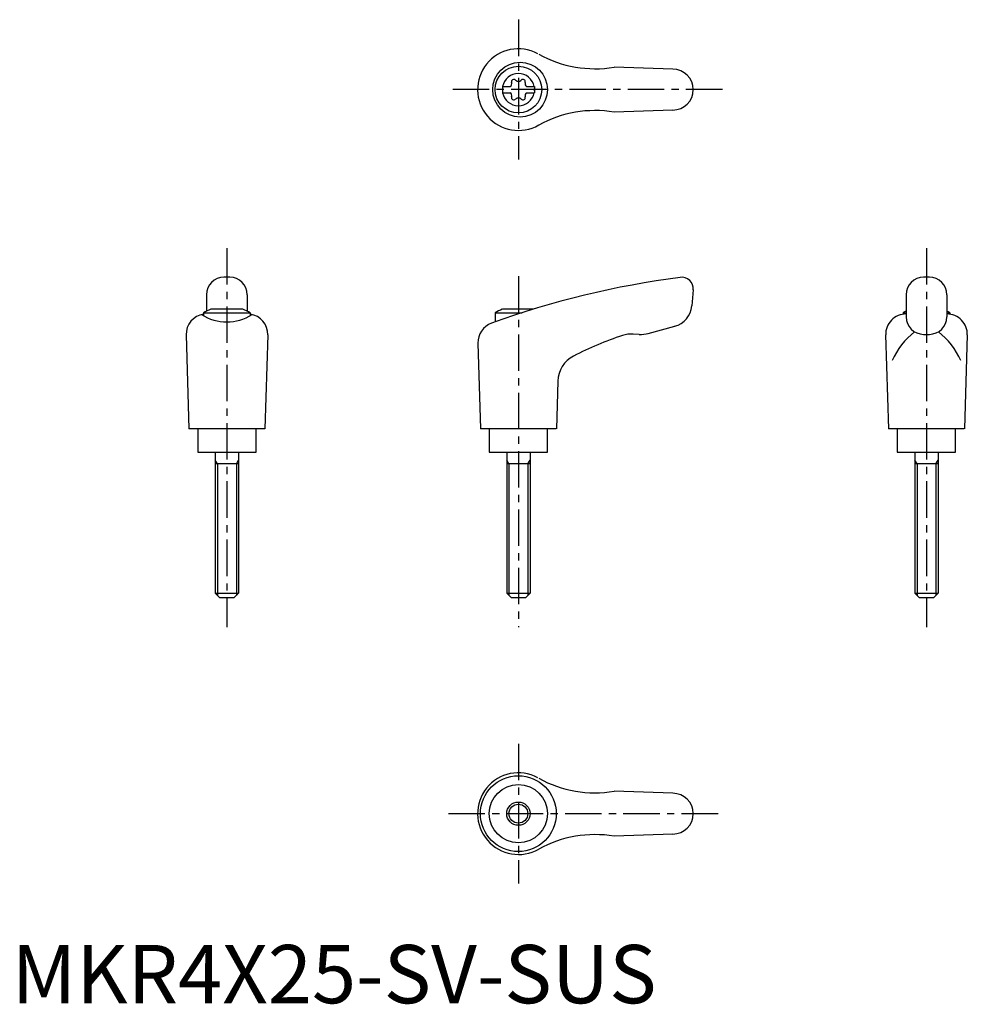
# Model space of a CAD drawing. Extents: x 1 to 164, y 0 to 169.
import ezdxf

# ---------------------------------------------------------------- set-up
doc = ezdxf.new("R2010")
doc.units = 0
doc.header["$LTSCALE"] = 5
doc.linetypes.add('CENTER', pattern=[2, 1.25, -0.25, 0.25, -0.25])
doc.layers.get('0').update_dxf_attribs({"linetype": 'CONTINUOUS'})
doc.layers.add('1', color=1, linetype='CENTER')
doc.layers.add('3', color=3, linetype='CONTINUOUS')
doc.styles.add('STANDARD1', font='txt')

msp = doc.modelspace()

# ---------------------------------------------------------------- linework, layer by layer
for p, q in [((113.42, 160.2), (103.33, 160.55)), ((84.17, 157.22), (85.53, 157.22)), ((84.17, 157.22), (84.17, 156.17)), ((88.31, 157.22), (89.67, 157.22)), ((89.67, 157.22), (89.67, 156.17)), ((84.17, 156.17), (85.53, 156.17)), ((88.31, 156.17), (89.67, 156.17)), ((113.42, 153.2), (103.33, 152.84)), ((37.42, 124.52), (36.42, 124.52)), ((157.42, 124.52), (156.42, 124.52)), ((116.92, 122.34), (116.68, 119.62)), ((33.42, 121.52), (33.42, 118.7)), ((40.42, 121.52), (40.42, 118.7)), ((153.42, 121.52), (153.42, 117.73)), ((160.42, 121.52), (160.42, 117.73)), ((32.92, 118.43), (32.92, 117.91)), ((32.92, 118.43), (40.92, 118.43)), ((39.68, 119.02), (34.17, 119.02)), ((40.92, 118.43), (40.92, 117.94)), ((82.92, 118.43), (87.58, 118.43)), ((82.92, 118.43), (82.92, 116.86)), ((89.44, 119.02), (84.17, 119.02)), ((152.92, 118.43), (153.42, 118.43)), ((152.92, 118.43), (152.92, 118.18)), ((160.42, 118.43), (160.92, 118.43)), ((160.92, 118.43), (160.92, 118.18)), ((109.19, 114.89), (113.73, 116.11)), ((29.92, 114.63), (30.41, 98.52)), ((43.92, 114.63), (43.43, 98.52)), ((79.97, 113.23), (80.41, 98.52)), ((107.63, 114.73), (106.63, 114.78)), ((149.92, 114.63), (150.41, 98.52)), ((156.42, 114.73), (157.42, 114.73)), ((163.92, 114.63), (163.43, 98.52)), ((93.68, 106.71), (93.43, 98.52)), ((43.41, 98.52), (30.41, 98.52)), ((31.92, 98.52), (31.92, 94.52)), ((41.92, 94.52), (41.92, 98.52)), ((93.41, 98.52), (80.41, 98.52)), ((81.92, 98.52), (81.92, 94.52)), ((91.92, 94.52), (91.92, 98.52)), ((163.41, 98.52), (150.41, 98.52)), ((151.92, 98.52), (151.92, 94.52)), ((161.92, 94.52), (161.92, 98.52)), ((31.92, 94.52), (41.92, 94.52)), ((34.92, 94.52), (34.92, 70.32)), ((38.92, 94.52), (38.92, 70.32)), ((81.92, 94.52), (91.92, 94.52)), ((84.92, 94.52), (84.92, 70.32)), ((88.92, 94.52), (88.92, 70.32)), ((151.92, 94.52), (161.92, 94.52)), ((154.92, 94.52), (154.92, 70.32)), ((158.92, 94.52), (158.92, 70.32)), ((38.92, 92.52), (34.92, 92.52)), ((88.92, 92.52), (84.92, 92.52)), ((158.92, 92.52), (154.92, 92.52)), ((34.92, 70.32), (38.92, 70.32)), ((34.92, 70.32), (35.72, 69.52)), ((38.12, 69.52), (35.72, 69.52)), ((38.92, 70.32), (38.12, 69.52)), ((84.92, 70.32), (85.72, 69.52)), ((84.92, 70.32), (88.92, 70.32)), ((88.12, 69.52), (85.72, 69.52)), ((88.92, 70.32), (88.12, 69.52)), ((154.92, 70.32), (158.92, 70.32)), ((154.92, 70.32), (155.72, 69.52)), ((158.12, 69.52), (155.72, 69.52)), ((158.92, 70.32), (158.12, 69.52)), ((113.42, 36.02), (103.33, 36.37)), ((113.42, 29.02), (103.33, 28.66))]:
    msp.add_line(p, q)
for centre, radius in [((87.21, 156.7), 4.7), ((86.92, 156.7), 4), ((86.91, 32.52), 6.5), ((86.92, 32.52), 5), ((86.92, 32.52), 2)]:
    msp.add_circle(centre, radius)
for centre, radius, start, end in [((86.92, 156.7), 7, 61.6809, 299.9365), ((100.07, 180.28), 20, 241.1552, 279.3884), ((86.92, 156.7), 2.76, 10.9784, 169.0216), ((113.42, 156.7), 3.5, 270, 90), ((85.09, 157.75), 0.691, 309.6889, 16.6582), ((86.13, 158.06), 0.395, 43.3418, 196.6582), ((86.92, 158.81), 0.691, 223.3418, 316.6582), ((87.71, 158.06), 0.395, 343.3418, 136.6582), ((88.75, 157.75), 0.691, 163.3418, 230.3111), ((86.92, 156.7), 2.76, 175.9774, 184.0226), ((86.92, 156.7), 2.76, 190.9784, 349.0216), ((85.09, 155.64), 0.691, 343.3418, 50.3111), ((86.13, 155.33), 0.395, 163.3418, 316.6582), ((87.71, 155.33), 0.395, 223.3418, 16.6582), ((88.75, 155.64), 0.691, 129.6889, 196.6582), ((86.92, 156.7), 2.76, 355.9774, 4.0226), ((86.92, 154.58), 0.691, 43.3418, 136.6582), ((100.07, 133.11), 20, 80.6116, 118.8448), ((36.42, 121.52), 3, 90, 180), ((37.42, 121.52), 3, 0, 90), ((134.75, -28.67), 154.48, 97.4695, 109.8555), ((114.92, 122.52), 2, 355, 97.4708), ((156.42, 121.52), 3, 90, 180), ((157.42, 121.52), 3, 0, 90), ((36.92, 111.51), 8, 110.1573, 120), ((36.92, 111.51), 8, 60, 69.8427), ((86.92, 111.51), 8, 110.1573, 120), ((112.69, 119.97), 4, 285, 355), ((153.42, 114.72), 3.5, 90, 181.4244), ((156.92, 111.51), 8, 115.9445, 120), ((156.92, 111.51), 8, 60, 64.0555), ((160.43, 114.72), 3.5, 358.5756, 90), ((33.42, 114.72), 3.5, 98.1953, 181.4244), ((36.9, 124.88), 8.02, 237.4462, 302.6786), ((40.43, 114.72), 3.5, 358.5756, 81.8047), ((83.47, 113.33), 3.5, 109.8555, 181.7412), ((156.42, 117.73), 3, 180, 270), ((157.42, 117.73), 3, 270, 0), ((107.9, 119.72), 5, 267, 285), ((162.24, 105.51), 12.13, 127.3144, 157.1308), ((151.61, 105.51), 12.13, 22.8692, 52.6856), ((123.76, 57.61), 60, 108.4333, 117.1298), ((106.37, 109.79), 5, 87, 108.4333), ((98.68, 106.56), 5, 117.1298, 178.2588), ((86.92, 32.52), 7, 61.6809, 299.9365), ((100.07, 56.1), 20, 241.1552, 279.3884), ((113.42, 32.52), 3.5, 270, 90), ((100.07, 8.93), 20, 80.6116, 118.8448)]:
    msp.add_arc(centre, radius, start, end)
at = {"layer": '1'}
for p, q in [((86.92, 168.7), (86.92, 144.7)), ((121.92, 156.7), (75.41, 156.7)), ((36.92, 129.52), (36.92, 64.52)), ((156.92, 129.52), (156.92, 64.52)), ((86.92, 124.7), (86.92, 64.52)), ((86.92, 44.52), (86.92, 20.52)), ((74.92, 32.52), (121.92, 32.52))]:
    msp.add_line(p, q, dxfattribs=at)
at = {"layer": '3'}
for p, q in [((35.3, 92.52), (34.92, 93.17)), ((38.55, 92.52), (38.92, 93.17)), ((85.3, 92.52), (84.92, 93.17)), ((88.55, 92.52), (88.92, 93.17)), ((155.3, 92.52), (154.92, 93.17)), ((158.55, 92.52), (158.92, 93.17)), ((35.3, 92.52), (35.3, 69.94)), ((38.55, 92.52), (38.55, 69.94)), ((85.3, 92.52), (85.3, 69.94)), ((88.55, 92.52), (88.55, 69.94)), ((155.3, 92.52), (155.3, 69.94)), ((158.55, 92.52), (158.55, 69.94))]:
    msp.add_line(p, q, dxfattribs=at)
msp.add_circle((86.92, 32.52), 1.62, dxfattribs=at)

# ---------------------------------------------------------------- texts
at = {"color": 3, "style": 'STANDARD1'}
msp.add_text('MKR4X25-SV-SUS', height=10, dxfattribs=at).set_placement((0, 0))

doc.saveas('drawing.dxf')
